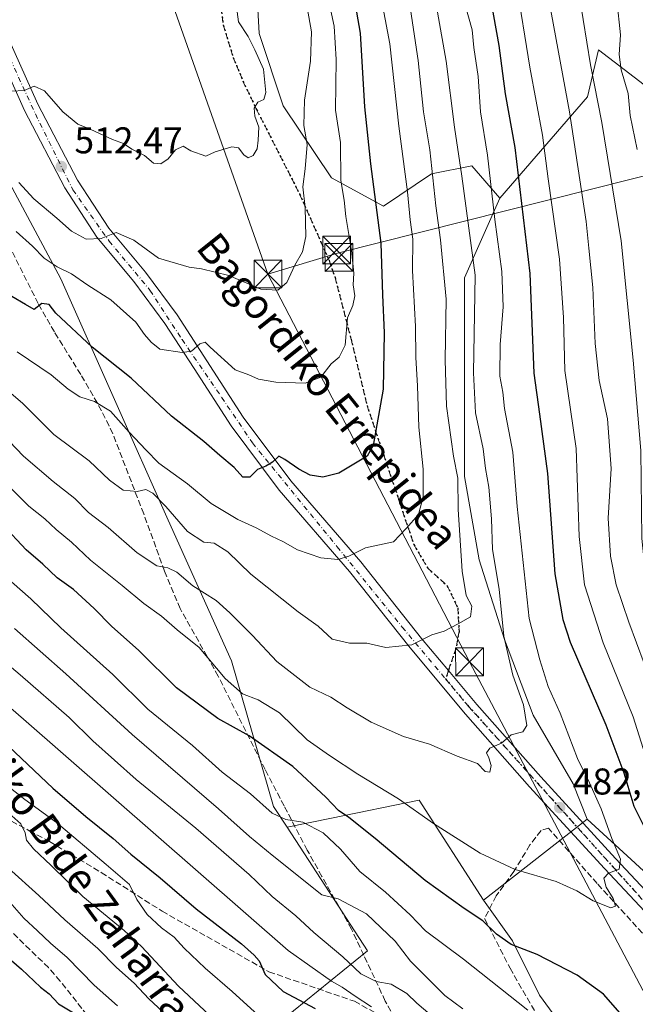
# Model space of a CAD drawing. Units: metres. Extents: x 616851 to 620300, y 4778016 to 4780389.
# Drawn here: x 619578 to 619744, y 4779557 to 4779822 of the extents above; entities that cross this region are included whole.
import ezdxf
from ezdxf.enums import TextEntityAlignment as Align

# ---------------------------------------------------------------- set-up
doc = ezdxf.new("R2010")
doc.units = ezdxf.units.M
doc.header["$MEASUREMENT"] = 0
for name, pattern in [('DGN Style 3', [2.307223458686699, 1.648016756204785, -0.6592067024819142]), ('DGN Style 4', [2.6384748266838614, 1.318413404963828, -0.6592067024819142, 0.001648016756204785, -0.6592067024819142]), ('DGN Style 5', [1.1536117293433497, 0.4944050268614355, -0.6592067024819142])]:
    doc.linetypes.add(name, pattern=pattern)
for name, color, linetype, lineweight in [('Arbolado forestal CxS', 92, 'Continuous', 0), ('Carretera de calzada única Cxs', 7, 'Continuous', 13), ('Carretera de calzada única eje', 7, 'DGN Style 4', 0), ('Comarca CxS', 21, 'Continuous', 0), ('Comunidad Autónoma CxS', 142, 'Continuous', 0), ('Corriente natural lineal oculto', 9, 'DGN Style 4', 13), ('Curva de nivel maestra', 30, 'Continuous', 30), ('Curva de nivel normal', 30, 'Continuous', 0), ('Municipio CxS', 4, 'Continuous', 0), ('Muro lineal', 1, 'DGN Style 3', 13), ('Pastizal CxS', 92, 'Continuous', 0), ('Provincia CxS', 1, 'Continuous', 0), ('Punto de cota en terreno', 7, 'Continuous', 0), ('Ruta', 7, 'DGN Style 5', 30), ('Rótulo de punto de cota en terreno', 7, 'Continuous', 0), ('Senda', 7, 'DGN Style 3', 0), ('Senda no paivmentada conexión', 7, 'DGN Style 3', 0), ('Tendido', 6, 'Continuous', 0), ('Texto cartográfico', 7, 'Continuous', 0), ('Torre de tendido puntual', 7, 'Continuous', 0)]:
    doc.layers.add(name, color=color, linetype=linetype, lineweight=lineweight)
doc.styles.add('Style-Arial', font='txt')

# ---------------------------------------------------------------- blocks, each defined once
blk = doc.blocks.new('*U14')
at = {"layer": 'Pastizal CxS', "color": 92, "linetype": 'Continuous', "lineweight": 0}
blk.add_polyline3d([(619640.9493000006, 4779845.8531, 514.703800000003), (619642.5286999998, 4779818.189900001, 513.1306000000042), (619649.0022, 4779798.7731, 513.2238999999972), (619661.9461000003, 4779779.3573, 506.1445999999996), (619675.9682999998, 4779771.8057, 500.0632000000041), (619688.9130999995, 4779780.435699999, 491.0378999999957), (619699.6995000001, 4779782.592700001, 483.9599000000017), (619707.2506999997, 4779773.9637, 479.7016000000004), (619697.7993000001, 4779752.5283, 488.2859999999928), (619697.7991000004, 4779725.286900001, 487.4758000000002), (619697.7991000004, 4779699.018100001, 489.2165999999997), (619701.6904999996, 4779676.6415, 487.968200000003), (619708.5006999997, 4779655.237500001, 486.0500999999931), (619716.2839000003, 4779634.8069, 484.0736999999936), (619726.9861000003, 4779616.320900001, 481.7774999999965), (619730.7880999995, 4779606.860099999, 481.4282999999996), (619702.8981, 4779585.1055, 476.8168000000006), (619685.5483999997, 4779611.930400001, 481.3196999999927), (619662.0159999998, 4779607.1413, 472.9312000000064), (619650.0159999998, 4779604.699200001, 469.4600000000065), (619650.0088999998, 4779604.696799999, 469.4578000000038), (619646.4001000002, 4779610.2259, 470.6276999999973), (619635.0503000002, 4779649.4253, 481.3607000000048), (619618.0012999997, 4779687.2795, 489.2948000000034), (619589.1361999996, 4779752.267899999, 503.9704999999958), (619552.6047, 4779820.329100001, 514.0078000000067)], dxfattribs=at)
blk = doc.blocks.new('5PATER')
at = {"layer": 'Punto de cota en terreno', "linetype": 'Continuous', "lineweight": 0}
h = blk.add_hatch(color=51, dxfattribs=at)
edge = h.paths.add_edge_path()
edge.add_ellipse((0, 0), major_axis=(-0.1095731443231308, -0.1110710700762829), ratio=0.9994222409660322, start_angle=0, end_angle=360)
blk = doc.blocks.new('5TTEND')
at = {"layer": 'Corriente natural lineal oculto', "color": 7, "linetype": 'Continuous', "lineweight": 0}
for p, q in [((-0.375, 0.3754), (0.375, -0.3746)), ((0.3720000000000001, 0.3784000000000001), (-0.3720000000000001, -0.3776))]:
    blk.add_line(p, q, dxfattribs=at)
at = {"layer": 'Corriente natural lineal oculto', "color": 7, "linetype": 'Continuous', "lineweight": 0, "flags": 128}
blk.add_lwpolyline([(-0.375, -0.3746), (0.375, -0.3746), (0.375, 0.3754), (-0.375, 0.3754), (-0.3720000000000001, -0.3776)], dxfattribs=at)

msp = doc.modelspace()

# ---------------------------------------------------------------- linework, layer by layer
at = {"layer": 'Arbolado forestal CxS', "color": 92, "linetype": 'Continuous', "lineweight": 0}
for points in [[(619562.3685, 4780263.110099999, 520.5662000000011), (619538.7298999997, 4780172.949100001, 531.5313000000025), (619547.0022999998, 4780117.799100001, 531.6343999999954), (619586.9858999997, 4780054.376499999, 523.6073999999935), (619612.7385, 4780061.640699999, 510.7369999999937), (619624.2127, 4780028.180299999, 511.4505000000063), (619633.8636999996, 4779996.4691, 510.8945999999996), (619640.7575000003, 4779958.553300001, 509.8923000000068), (619622.8334999997, 4779935.1151, 518.7345999999961), (619618.6974, 4779913.0547, 520.4343999999984), (619631.1058999998, 4779888.2371, 516.584600000002), (619640.5059000002, 4779848.7689, 514.5535999999993), (619640.9493000006, 4779845.8531, 514.703800000003), (619642.5286999998, 4779818.189900001, 513.1306000000042), (619649.0022, 4779798.7731, 513.2238999999972), (619661.9461000003, 4779779.3573, 506.1445999999996), (619675.9682999998, 4779771.8057, 500.0632000000041), (619688.9130999995, 4779780.435699999, 491.0378999999957), (619699.6995000001, 4779782.592700001, 483.9599000000017), (619707.2506999997, 4779773.9637, 479.7016000000004)], [(619482.0551000005, 4779958.388900001, 532.2645000000048), (619487.4299, 4779937.516899999, 529.5118999999977), (619521.2067, 4779884.650699999, 523.5620000000055), (619552.6047, 4779820.329100001, 514.0078000000067), (619589.1361999996, 4779752.267899999, 503.9704999999958), (619618.0012999997, 4779687.2795, 489.2948000000034), (619635.0503000002, 4779649.4253, 481.3607000000048), (619646.4001000002, 4779610.2259, 470.6276999999973), (619650.0088999998, 4779604.696799999, 469.4578000000038)], [(619750.3367, 4779801.1733, 450.2725000000065), (619733.7972999997, 4779813.8211, 459.3193000000028), (619730.8783, 4779801.1733, 462.4305000000023), (619707.2506999997, 4779773.9637, 479.7016000000004), (619699.6995000001, 4779782.592700001, 483.9599000000017), (619688.9130999995, 4779780.435699999, 491.0378999999957), (619675.9682999998, 4779771.8057, 500.0632000000041), (619661.9461000003, 4779779.3573, 506.1445999999996), (619649.0022, 4779798.7731, 513.2238999999972), (619642.5286999998, 4779818.189900001, 513.1306000000042), (619640.9493000006, 4779845.8531, 514.703800000003)], [(619552.6047, 4779820.329100001, 514.0078000000067), (619589.1361999996, 4779752.267899999, 503.9704999999958), (619618.0012999997, 4779687.2795, 489.2948000000034), (619635.0503000002, 4779649.4253, 481.3607000000048), (619646.4001000002, 4779610.2259, 470.6276999999973), (619650.0088999998, 4779604.696799999, 469.4578000000038), (619671.6913000002, 4779571.476100001, 462.0709999999963), (619625.2407000001, 4779533.7939, 429.1003000000055)], [(619756.6821, 4779583.1129, 477.1535000000004), (619730.7880999995, 4779606.860099999, 481.4282999999996), (619726.9861000003, 4779616.320900001, 481.7774999999965), (619716.2839000003, 4779634.8069, 484.0736999999936), (619708.5006999997, 4779655.237500001, 486.0500999999931), (619701.6904999996, 4779676.6415, 487.968200000003), (619697.7991000004, 4779699.018100001, 489.2165999999997), (619697.7991000004, 4779725.286900001, 487.4758000000002), (619697.7993000001, 4779752.5283, 488.2859999999928), (619707.2506999997, 4779773.9637, 479.7016000000004), (619730.8783, 4779801.1733, 462.4305000000023), (619733.7972999997, 4779813.8211, 459.3193000000028), (619750.3367, 4779801.1733, 450.2725000000065)], [(619849.6227000002, 4779621.256300001, 422.9318000000058), (619847.7374999998, 4779619.9987, 423.2724000000017), (619842.8941000003, 4779616.767700001, 425.1002000000008), (619827.5251000002, 4779604.9835, 434.2639999999956), (619822.6699000001, 4779619.7119, 431.6111999999994), (619807.5676999995, 4779643.4431, 431.9961000000039), (619797.8605000004, 4779654.229900001, 435.3905999999988), (619799.9546999997, 4779667.8849, 434.0614999999962), (619805.7922999999, 4779691.2347, 430.929099999994), (619808.7111000001, 4779720.421700001, 433.6150999999954), (619807.7385, 4779741.8259, 438.9916999999987), (619795.0904999999, 4779763.229900001, 441.2945000000037), (619779.5241, 4779777.8235, 442.9771999999939), (619764.9304999998, 4779790.4715, 442.0176000000066), (619750.3367, 4779801.1733, 450.2725000000065), (619733.7972999997, 4779813.8211, 459.3193000000028), (619730.8783, 4779801.1733, 462.4305000000023), (619707.2506999997, 4779773.9637, 479.7016000000004)], [(619707.2506999997, 4779773.9637, 479.7016000000004), (619697.7993000001, 4779752.5283, 488.2859999999928), (619697.7991000004, 4779725.286900001, 487.4758000000002), (619697.7991000004, 4779699.018100001, 489.2165999999997), (619701.6904999996, 4779676.6415, 487.968200000003), (619708.5006999997, 4779655.237500001, 486.0500999999931), (619716.2839000003, 4779634.8069, 484.0736999999936), (619726.9861000003, 4779616.320900001, 481.7774999999965), (619730.7880999995, 4779606.860099999, 481.4282999999996)], [(619625.2407000001, 4779533.7939, 429.1003000000055), (619671.6913000002, 4779571.476100001, 462.0709999999963), (619650.0088999998, 4779604.696799999, 469.4578000000038), (619650.0159999998, 4779604.699200001, 469.4600000000065), (619662.0159999998, 4779607.1413, 472.9312000000064), (619685.5483999997, 4779611.930400001, 481.3196999999927), (619702.8981, 4779585.1055, 476.8168000000006), (619710.6830000002, 4779574.136, 474.9355000000069), (619717.9825999998, 4779559.536499999, 472.474000000002), (619729.6623999998, 4779543.477, 470.5445000000037)], [(619702.8981, 4779585.1055, 476.8168000000006), (619685.5483999997, 4779611.930400001, 481.3196999999927), (619662.0159999998, 4779607.1413, 472.9312000000064), (619650.0159999998, 4779604.699200001, 469.4600000000065), (619650.0088999998, 4779604.696799999, 469.4578000000038)], [(619730.7880999995, 4779606.860099999, 481.4282999999996), (619756.6821, 4779583.1129, 477.1535000000004), (619767.4873000003, 4779568.7895, 476.6248000000051), (619796.1922000004, 4779538.887, 476.6006999999955)], [(619650.0088999998, 4779604.696799999, 469.4578000000038), (619671.6913000002, 4779571.476100001, 462.0709999999963), (619625.2407000001, 4779533.7939, 429.1003000000055), (619615.4084999999, 4779510.1841, 415.2038999999932), (619621.6952999998, 4779469.650900001, 401.2887000000046), (619644.4905000003, 4779453.794299999, 406.797000000006), (619671.5828999998, 4779436.861300001, 411.9426999999997), (619678.3557000002, 4779419.9287, 407.5850000000065), (619696.4175000006, 4779400.738299999, 404.5037000000011), (619716.7367000004, 4779360.0999, 405.2342000000062), (619706.1684999998, 4779349.028700001, 401.9997000000003), (619696.3584000003, 4779310.0681, 397.9820999999938), (619691.0917999997, 4779278.285599999, 394.4331999999995)], [(619650.0088999998, 4779604.696799999, 469.4578000000038), (619671.6913000002, 4779571.476100001, 462.0709999999963), (619625.2407000001, 4779533.7939, 429.1003000000055), (619615.4084999999, 4779510.1841, 415.2038999999932), (619621.6952999998, 4779469.650900001, 401.2887000000046), (619644.4905000003, 4779453.794299999, 406.797000000006), (619671.5828999998, 4779436.861300001, 411.9426999999997), (619678.3557000002, 4779419.9287, 407.5850000000065), (619696.4175000006, 4779400.738299999, 404.5037000000011), (619716.7367000004, 4779360.0999, 405.2342000000062), (619706.1684999998, 4779349.028700001, 401.9997000000003), (619696.3584000003, 4779310.0681, 397.9820999999938), (619691.0917999997, 4779278.285599999, 394.4331999999995)], [(619702.8981, 4779585.1055, 476.8168000000006), (619710.6830000002, 4779574.136, 474.9355000000069), (619717.9825999998, 4779559.536499999, 472.474000000002), (619729.6623999998, 4779543.477, 470.5445000000037), (619740.6118999999, 4779525.227700001, 470.0534000000043), (619750.1014, 4779507.7082, 468.5647000000026), (619764.4391999999, 4779497.096799999, 471.1637999999948), (619771.5510999998, 4779494.378799999, 472.5608999999968), (619776.5018999996, 4779473.244000001, 467.4643000000069), (619794.4532000005, 4779459.5001, 468.9691000000021), (619804.6205000002, 4779459.500399999, 472.8317999999999), (619811.6201999999, 4779445.3073, 471.3173999999999), (619822.5219999999, 4779414.1975, 470.5176999999967), (619845.8664999995, 4779406.004000001, 478.4060999999929), (619852.3857000005, 4779392.0812, 478.9018000000069), (619854.5436000006, 4779385.2994, 478.7216999999946), (619861.8592999997, 4779385.131100001, 481.0270000000019)]]:
    msp.add_polyline3d(points, dxfattribs=at)
at = {"layer": 'Carretera de calzada única Cxs', "color": 7, "linetype": 'Continuous', "lineweight": 13}
for points in [[(619772.7500999998, 4779552.840100001, 477.4732999999979), (619758.4801000003, 4779568.9801, 477.8405999999959), (619735.4101, 4779593.550100001, 480.2770000000019), (619715.2801000001, 4779615.5801, 483.6230000000069), (619698.0301000001, 4779635.0801, 486.9421000000002), (619683.1201, 4779652.920100001, 492.4081000000006), (619666.7801000001, 4779673.5001, 494.4038), (619647.8901000004, 4779695.360099999, 500.1858000000066), (619634.9401000004, 4779712.720100001, 503.8325000000041), (619625.0301000001, 4779728.0701, 507.0714000000008), (619617.1401000004, 4779740.2301, 506.3390999999974), (619608.8201000001, 4779751.520099999, 509.8076000000001), (619598.8701, 4779763.4301, 511.3413), (619590.2100999998, 4779776.720100001, 514.9309000000068), (619579.3300999999, 4779797.470100001, 515.7283000000025), (619569.8000999996, 4779818.850099999, 518.5065000000031)], [(619772.7500999998, 4779552.840100001, 477.4732999999979), (619758.4801000003, 4779568.9801, 477.8405999999959), (619735.4101, 4779593.550100001, 480.2770000000019), (619715.2801000001, 4779615.5801, 483.6230000000069), (619698.0301000001, 4779635.0801, 486.9421000000002), (619683.1201, 4779652.920100001, 492.4081000000006), (619666.7801000001, 4779673.5001, 494.4038), (619647.8901000004, 4779695.360099999, 500.1858000000066), (619634.9401000004, 4779712.720100001, 503.8325000000041), (619625.0301000001, 4779728.0701, 507.0714000000008), (619617.1401000004, 4779740.2301, 506.3390999999974), (619608.8201000001, 4779751.520099999, 509.8076000000001), (619598.8701, 4779763.4301, 511.3413), (619590.2100999998, 4779776.720100001, 514.9309000000068), (619579.3300999999, 4779797.470100001, 515.7283000000025), (619569.8000999996, 4779818.850099999, 518.5065000000031)], [(619573.4401000004, 4779820.5001, 518.0767000000051), (619582.9401000004, 4779799.210100001, 514.7155000000057), (619593.6700999998, 4779778.7501, 512.9297999999981), (619602.0800999999, 4779765.8201, 510.6848000000027), (619611.9600999998, 4779754.0001, 508.5984999999928), (619620.4401000004, 4779742.5001, 506.5840999999928), (619638.2301000003, 4779715.0001, 502.4909000000043), (619651.0100999996, 4779697.860099999, 499.6444999999949), (619669.8701, 4779676.050100001, 494.6539000000049), (619686.2301000003, 4779655.440099999, 490.7186999999976), (619693.4401000004, 4779646.8201, 488.5962), (619701.0701000001, 4779637.6801, 486.632700000002), (619718.2600999996, 4779618.2601, 484.0543000000035), (619738.3501000004, 4779596.2601, 481.4992000000057), (619761.4200999998, 4779571.6801, 477.616399999999), (619775.8300999999, 4779555.4001, 479.9814000000042)], [(619573.4401000004, 4779820.5001, 518.0767000000051), (619582.9401000004, 4779799.210100001, 514.7155000000057), (619593.6700999998, 4779778.7501, 512.9297999999981), (619602.0800999999, 4779765.8201, 510.6848000000027), (619611.9600999998, 4779754.0001, 508.5984999999928), (619620.4401000004, 4779742.5001, 506.5840999999928), (619638.2301000003, 4779715.0001, 502.4909000000043), (619651.0100999996, 4779697.860099999, 499.6444999999949), (619669.8701, 4779676.050100001, 494.6539000000049), (619686.2301000003, 4779655.440099999, 490.7186999999976), (619693.4401000004, 4779646.8201, 488.5962), (619701.0701000001, 4779637.6801, 486.632700000002), (619718.2600999996, 4779618.2601, 484.0543000000035), (619738.3501000004, 4779596.2601, 481.4992000000057), (619761.4200999998, 4779571.6801, 477.616399999999), (619775.8300999999, 4779555.4001, 479.9814000000042), (619785.2301000003, 4779543.220100001, 477.6815000000061), (619794.7301000003, 4779529.350099999, 479.2749999999942), (619802.1001000004, 4779517.6801, 482.0280000000057), (619810.6700999998, 4779506.7601, 483.0871000000043), (619819.5701000001, 4779497.440099999, 482.3130999999995), (619825.4200999998, 4779491.130100001, 483.2399000000005), (619830.6546, 4779484.0275, 483.1576999999961)]]:
    msp.add_polyline3d(points, dxfattribs=at)
at = {"layer": 'Carretera de calzada única eje', "color": 7, "linetype": 'DGN Style 4', "lineweight": 0}
for points in [[(619539.8355, 4779913.6447, 532.032600000006), (619544.4200999998, 4779883.5601, 529.983699999997), (619550.9401000004, 4779865.290100001, 526.6560000000027), (619557.6901000004, 4779850.270099999, 523.5155999999988), (619568.6700999998, 4779826.350099999, 519.9729999999981), (619582.3000999996, 4779796.5801, 514.5347000000038), (619592.3901000004, 4779776.1601, 512.923299999995), (619602.1401000004, 4779762.4001, 510.0760000000009), (619613.1401000004, 4779749.140100001, 508.3763000000035), (619621.7801000001, 4779735.880100001, 505.7421999999933), (619632.4101, 4779720.350099999, 503.6284000000014), (619640.7301000003, 4779708.0601, 501.3644000000059), (619663.5000999998, 4779680.1601, 496.625199999995), (619681.0100999996, 4779658.5101, 491.8320999999996), (619692.6857000003, 4779644.568299999, 488.5605999999971)], [(619692.6857000003, 4779644.568299999, 488.5605999999971), (619698.9401000004, 4779637.100099999, 486.8638000000064), (619747.4600999998, 4779583.1801, 479.5350999999937), (619765.1001000004, 4779564.1601, 479.5598999999929), (619780.2531000003, 4779545.989499999, 477.4760999999999)]]:
    msp.add_polyline3d(points, dxfattribs=at)
at = {"layer": 'Comarca CxS', "color": 21, "linetype": 'Continuous', "lineweight": 0}
msp.add_3dface([(620278.930000924, 4778075.349982186), (616890.6400008987, 4778016.389982189), (616850.8700008983, 4780329.979982166), (620238.0400009258, 4780388.929982164)], dxfattribs=at)
at = {"layer": 'Comunidad Autónoma CxS', "color": 142, "linetype": 'Continuous', "lineweight": 0}
msp.add_3dface([(620278.930000924, 4778075.349982186), (616890.6400008987, 4778016.389982189), (616850.8700008983, 4780329.979982166), (620238.0400009258, 4780388.929982164)], dxfattribs=at)
at = {"layer": 'Curva de nivel maestra', "color": 30, "linetype": 'Continuous', "lineweight": 30, "flags": 128}
for points, elevation in [([(619666.4400000004, 4779836.920100001), (619669.6600000003, 4779818.3301), (619670.8899999997, 4779798.520099999), (619672.4900000002, 4779783.170100001), (619675.2199999997, 4779761.850099999), (619675.6799999997, 4779747.9001), (619676.1799999997, 4779737.7301), (619675.8499999996, 4779722.5701), (619673.2199999997, 4779707.360099999), (619671.5899999999, 4779704.4801), (619663.9299999997, 4779699.950099999), (619659.6399999997, 4779698.870100001), (619656.25, 4779699.4101), (619653.1600000003, 4779700.9901), (619649.4400000004, 4779703.600099999), (619647.79, 4779704.550100001), (619646.0999999996, 4779702.880100001), (619644.3499999996, 4779701.790100001), (619642.1100000005, 4779700.970100001), (619640.04, 4779698.870100001), (619638.0800000001, 4779698.9101), (619635.7999999998, 4779701.4901), (619631.9199999999, 4779704.7301), (619627.6500000004, 4779708.460100001), (619618.9600000001, 4779715.270099999), (619608.0300000003, 4779725.520099999), (619597.54, 4779733.840100001), (619587.7999999998, 4779743.030099999), (619585.9800000006, 4779745.3201), (619584.0199999996, 4779745.5801), (619581.9699999997, 4779743.9901), (619579.6799999997, 4779745.360099999), (619575.9199999999, 4779747.440099999)], 500), ([(619703.9800000006, 4779832.040100001), (619707.0199999996, 4779815.0001), (619708.7199999997, 4779802.040100001), (619711.3200000003, 4779787.550100001), (619715.3399999999, 4779753.700099999), (619716.3799999999, 4779726.880100001), (619717.9800000006, 4779715.780099999), (619720.1200000001, 4779699.8301), (619722.1100000005, 4779672.840100001), (619724.1799999997, 4779660.530099999), (619726.2199999997, 4779654.520099999), (619735.79, 4779632.200099999), (619740.6399999997, 4779619.360099999), (619743.3099999996, 4779610.350099999), (619747.3899999997, 4779602.2401), (619752.7800000003, 4779594.5001), (619757.7800000003, 4779586.780099999), (619765.1799999997, 4779578.4001), (619769.1500000004, 4779573.3301), (619772.3499999996, 4779569.5101), (619775.2699999996, 4779565.350099999), (619778.5099999999, 4779561.270099999), (619782.4600000001, 4779556.0701)], 475), ([(619741.5300000003, 4779552.520099999), (619735.1900000004, 4779559.8201), (619728.0800000001, 4779564.9301), (619717.3099999996, 4779570.4901), (619710.2800000003, 4779573.120100001), (619706.4000000004, 4779575.9001), (619702.7100000001, 4779579.550100001), (619697.6299999999, 4779582.800100001), (619687.2100000001, 4779590.380100001), (619673.7400000002, 4779601.700099999), (619666.6600000003, 4779607.340100001), (619663.8899999997, 4779609.170100001), (619660.4100000003, 4779612.7401), (619651.5300000003, 4779621.0101), (619639.8499999996, 4779629.2601), (619631.3700000001, 4779633.970100001), (619620.3099999996, 4779642.170100001), (619610.1299999999, 4779652.2601), (619602.75, 4779658.8101), (619598.1500000004, 4779663.540100001), (619592.5700000003, 4779668.6601), (619588.1399999997, 4779671.8201), (619584.3499999996, 4779675.450099999), (619579.7800000003, 4779679.3201), (619573.4100000003, 4779686.170100001)], 475), ([(619569.9500000002, 4779631.2301), (619586.9900000002, 4779615.200099999), (619595.8799999999, 4779607.5801), (619603.2199999997, 4779601.6801), (619607.9699999997, 4779597.470100001), (619615.8899999997, 4779591.0801), (619625.5599999996, 4779582.7301), (619637.79, 4779573.280099999), (619641.1600000003, 4779570.2401), (619642.5099999999, 4779568.700099999), (619644.1600000003, 4779565.110099999), (619648.9500000002, 4779560.5001), (619657.54, 4779555.9101)], 450), ([(619567.79, 4779575.7501), (619578.5300000003, 4779566.4801), (619583.7000000002, 4779561.6501), (619586, 4779559.840100001), (619588.5, 4779557.170100001), (619592.54, 4779554.720100001)], 425)]:
    msp.add_lwpolyline(points, dxfattribs=dict(at, elevation=elevation))
at = {"layer": 'Curva de nivel normal', "color": 30, "linetype": 'Continuous', "lineweight": 0, "flags": 128}
for points, elevation in [([(619577.3700000001, 4779732.57), (619586.5599999996, 4779726.42), (619591.1200000001, 4779722.539999999), (619594.2599999999, 4779720.480000001), (619598.2000000002, 4779719.189999999), (619602.4800000006, 4779716.619999999), (619607.5199999996, 4779711), (619612.0300000003, 4779706.180000001), (619615.5, 4779702.65), (619623.2599999999, 4779697.08), (619629.6399999997, 4779691.789999999), (619636.7400000002, 4779687.52), (619641.7400000002, 4779685.24), (619645.8200000003, 4779683.01), (619648.8399999999, 4779681.59), (619652.79, 4779679.289999999), (619659.0899999999, 4779677.15), (619663.6900000004, 4779676.720000001), (619666.6299999999, 4779677.59), (619671.0999999996, 4779679.82), (619678.6299999999, 4779681.51), (619682.0800000001, 4779685.050000001), (619685.4100000003, 4779688.800000001), (619686.6500000004, 4779693.58), (619686.6299999999, 4779701), (619685.4699999997, 4779712.289999999), (619685.0800000001, 4779723.480000001), (619684.6900000004, 4779731.039999999), (619684.5599999996, 4779739.41), (619683.7999999998, 4779754.439999999), (619683.9000000004, 4779762.9), (619683.1600000003, 4779768.109999999), (619682.4199999999, 4779775.619999999), (619680.0599999996, 4779793.34), (619677.7000000002, 4779815.460000001), (619673.2800000003, 4779838.789999999)], 495), ([(619803.5199999996, 4779546.380000001), (619791.0599999996, 4779557.930000001), (619775.9500000002, 4779574.380000001), (619767.2800000003, 4779585.91), (619759.6100000005, 4779597.74), (619753.1699999999, 4779607.189999999), (619748.5599999996, 4779617.390000001), (619743.1600000003, 4779634.42), (619735.0599999996, 4779654.300000001), (619730.0700000003, 4779669.92), (619728.6200000001, 4779682.880000001), (619727.7999999998, 4779706.619999999), (619724.75, 4779727.58), (619724.3700000001, 4779741.859999999), (619723.3399999999, 4779757.5), (619720.2999999998, 4779779.119999999), (619718.75, 4779790.9), (619715.3300000001, 4779809.140000001), (619711.6900000004, 4779832.029999999)], 470), ([(619660.3600000005, 4779831.17), (619662.6799999997, 4779820.17), (619663.2000000002, 4779811.24), (619663.0199999996, 4779797.59), (619664.4199999999, 4779788.880000001), (619664.5199999996, 4779778.67), (619665.3600000005, 4779773.4), (619665.8200000003, 4779769.029999999), (619667.4000000004, 4779759.859999999), (619667.9600000001, 4779753.720000001), (619667.8200000003, 4779750.619999999), (619668.2199999997, 4779747.65), (619667.75, 4779745.01), (619666.3200000003, 4779741.76), (619665.6799999997, 4779734.359999999), (619664.0300000003, 4779731.15), (619661.8799999999, 4779729.4), (619659.0999999996, 4779725.76), (619654.8799999999, 4779724.119999999), (619647.0300000003, 4779724.4), (619642.3600000005, 4779725.26), (619639.7000000002, 4779726.380000001), (619636.0800000001, 4779727.76), (619629.3099999996, 4779733.84), (619627.9800000006, 4779735.220000001), (619626.5899999999, 4779734.77), (619624.3399999999, 4779732.800000001), (619621.7800000003, 4779732.369999999), (619615.7800000003, 4779733.34), (619613.4100000003, 4779735.180000001), (619611.6900000004, 4779737.279999999), (619609.3600000005, 4779740.600000001), (619602.5599999996, 4779746.59), (619596.4000000004, 4779750.560000001), (619592.04, 4779753.609999999), (619588.1200000001, 4779755.430000001), (619584.6500000004, 4779757.800000001), (619581.5499999998, 4779761.02), (619577.1500000004, 4779764.949999999)], 505), ([(619805.1399999997, 4779555.65), (619789, 4779570.310000001), (619778.2599999999, 4779582.74), (619768.0199999996, 4779598.77), (619760.6100000005, 4779610.060000001), (619754.9400000004, 4779621.609999999), (619750.2199999997, 4779637.600000001), (619741.9800000006, 4779659.880000001), (619738.54, 4779669.880000001), (619737.0800000001, 4779677.59), (619736.4199999999, 4779687.859999999), (619737.2699999996, 4779701.189999999), (619736.2100000001, 4779714.52), (619733.9600000001, 4779724.850000001), (619732.9000000004, 4779734.850000001), (619732.2599999999, 4779749.850000001), (619731.2400000002, 4779760.51), (619730.5199999996, 4779767.680000001), (619726.0300000003, 4779797.180000001), (619719.9500000002, 4779830.34)], 465), ([(619577.8799999999, 4779778.109999999), (619581.8899999997, 4779773.74), (619588.0999999996, 4779768.57), (619592.0199999996, 4779765.029999999), (619596, 4779762.880000001), (619600.04, 4779763.119999999), (619604.0599999996, 4779764.67), (619608.8099999996, 4779762.59), (619615.4000000004, 4779757.789999999), (619623.7100000001, 4779755.32), (619627.04, 4779754.91), (619634.3700000001, 4779753.100000001), (619643, 4779749.480000001), (619647.5800000001, 4779749.17), (619650, 4779751.199999999), (619652.0999999996, 4779755.9), (619654.1799999997, 4779759.52), (619655.0999999996, 4779763.59), (619654.9199999999, 4779771.430000001), (619654.2300000006, 4779777.02), (619654.9100000003, 4779781.810000001), (619655.4400000004, 4779788.390000001), (619654.5499999998, 4779793.480000001), (619654.7100000001, 4779800.279999999), (619656.3399999999, 4779810.76), (619656.5800000001, 4779818.720000001), (619655.0199999996, 4779827.83)], 510), ([(619728.7400000002, 4779828.15), (619731.7000000002, 4779809.83), (619734.75, 4779794.26), (619739.9400000004, 4779762.430000001), (619743.1399999997, 4779730.300000001), (619745.2100000001, 4779706.039999999), (619745.5, 4779682.34), (619746.1399999997, 4779676.300000001), (619749.5099999999, 4779664.01), (619758.3099999996, 4779639.140000001), (619761.5899999999, 4779627.100000001), (619763.9600000001, 4779620.140000001), (619769.1399999997, 4779610.980000001), (619777.0599999996, 4779598.57), (619784.2400000002, 4779586.060000001), (619792.2000000002, 4779576.720000001), (619801.4800000006, 4779568), (619813.3399999999, 4779558.859999999), (619838.2999999998, 4779541.83)], 460), ([(619744.2400000002, 4779787.050000001), (619742.3099999996, 4779796.130000001), (619741.8300000001, 4779802.08), (619739.8799999999, 4779808.439999999), (619739.3600000005, 4779812.619999999), (619739.7400000002, 4779817.890000001), (619738.7199999997, 4779827.210000001)], 455), ([(619697.8600000005, 4779826.180000001), (619699.79, 4779819.199999999), (619700.3200000003, 4779814.460000001), (619701.4800000006, 4779806.67), (619702.0999999996, 4779797.130000001), (619703.9600000001, 4779785.5), (619705.9100000003, 4779768.180000001), (619707.8200000003, 4779754.180000001), (619708.1500000004, 4779744.699999999), (619707.3300000001, 4779734.59), (619707.2599999999, 4779726.08), (619708.0599999996, 4779721.710000001), (619708.5499999998, 4779717.369999999), (619710.7400000002, 4779705.560000001), (619711.9800000006, 4779690.980000001), (619715.1500000004, 4779660.83), (619718.0199999996, 4779649.680000001), (619720.2599999999, 4779642.560000001), (619723.5499999998, 4779635.359999999), (619728.1500000004, 4779623.199999999), (619731.3899999997, 4779616.65), (619734.5599999996, 4779609.65), (619737.4000000004, 4779601.699999999), (619739.7699999996, 4779596.060000001), (619739.4000000004, 4779593.449999999), (619736.5199999996, 4779592.34), (619735.2999999998, 4779591), (619735.9199999999, 4779588.600000001), (619737.7699999996, 4779585.529999999), (619738.4000000004, 4779583.449999999), (619737.1100000005, 4779583.039999999), (619732.3499999996, 4779584.850000001), (619728.0199999996, 4779587.600000001), (619722.4000000004, 4779590.07), (619711.4199999999, 4779593.359999999), (619701.9699999997, 4779597.680000001), (619689.4100000003, 4779605.730000001), (619679.9800000006, 4779612.369999999), (619669.04, 4779618.930000001), (619661.4400000004, 4779623.960000001), (619655.4000000004, 4779628.24), (619647.9600000001, 4779635.460000001), (619642.2699999996, 4779638.980000001), (619638.04, 4779640.560000001), (619633.3700000001, 4779644.680000001), (619626.3700000001, 4779653.050000001), (619620.4500000002, 4779657.75), (619616.25, 4779661.480000001), (619611.5, 4779664.890000001), (619605.6299999999, 4779669.74), (619597.1299999999, 4779676.5), (619591.9800000006, 4779681.390000001), (619587.9100000003, 4779684.800000001), (619584.8200000003, 4779687.640000001), (619580.5199999996, 4779691.09), (619570.6299999999, 4779700.800000001)], 480), ([(619573.1600000003, 4779723.640000001), (619578.9000000004, 4779718.710000001), (619587.2300000006, 4779710.369999999), (619596.7800000003, 4779703.26), (619602.2199999997, 4779698.039999999), (619605.9600000001, 4779695.369999999), (619609.6699999999, 4779695), (619611.9800000006, 4779695.550000001), (619613.9400000004, 4779694.550000001), (619617.4000000004, 4779690.960000001), (619623.1900000004, 4779684.26), (619627.6299999999, 4779681.369999999), (619630.3700000001, 4779681.08), (619634.04, 4779678.75), (619640.2800000003, 4779672.74), (619653.0199999996, 4779662.680000001), (619658.4000000004, 4779658.800000001), (619662.1900000004, 4779655.310000001), (619666.79, 4779654.189999999), (619671.4699999997, 4779654.210000001), (619676.6100000005, 4779653.08), (619683.5999999996, 4779653.74), (619688.9800000006, 4779656.470000001), (619692.2699999996, 4779657.41), (619696.0300000003, 4779659.380000001), (619699.3600000005, 4779661.279999999), (619699.7000000002, 4779664.15), (619698.2400000002, 4779667), (619697.1500000004, 4779673.58), (619696.0800000001, 4779690.199999999), (619695.9400000004, 4779698.630000001), (619694.7699999996, 4779704.480000001), (619692.8799999999, 4779718), (619692.5599999996, 4779730.41), (619692.8600000005, 4779746.77), (619691.3399999999, 4779762.74), (619690.0300000003, 4779771.84), (619688.4699999997, 4779786.92), (619686.6900000004, 4779797.180000001), (619685.2999999998, 4779810.92), (619682.9800000006, 4779826.5)], 490), ([(619575.9199999999, 4779802.74), (619579.2599999999, 4779802.92), (619581.9500000002, 4779804.02), (619584.7100000001, 4779802.800000001), (619589.7100000001, 4779797.17), (619593.7100000001, 4779793.800000001), (619597.0300000003, 4779792.52), (619603.0099999999, 4779789.75), (619606.0099999999, 4779788.600000001), (619608.2800000003, 4779787.100000001), (619611.6799999997, 4779785.4), (619614.04, 4779783.33), (619616.04, 4779783.16), (619618.04, 4779784.52), (619620.04, 4779786.949999999), (619622.04, 4779787.949999999), (619624.1600000003, 4779786.67), (619628.1600000003, 4779785.26), (619630.7100000001, 4779786.390000001), (619635.1600000003, 4779787.77), (619636.9600000001, 4779787.49), (619638.4199999999, 4779785.539999999), (619639.5599999996, 4779784.800000001), (619640.8600000005, 4779785.41), (619642, 4779787.17), (619642.2400000002, 4779789.5), (619642.4600000001, 4779793), (619641.3399999999, 4779795.980000001), (619641.1799999997, 4779798.109999999), (619642.1900000004, 4779799.720000001), (619643.75, 4779800.5), (619644.2699999996, 4779802.390000001), (619643.7100000001, 4779808.67), (619641.3899999997, 4779813.83), (619639.5899999999, 4779817.4), (619636.9299999997, 4779821.4), (619636.4600000001, 4779825.380000001)], 515), ([(619690.4699999997, 4779824), (619692.8200000003, 4779810.779999999), (619695.0700000003, 4779792.99), (619697.04, 4779779.84), (619700.6299999999, 4779753.180000001), (619700.1600000003, 4779726.939999999), (619700.7100000001, 4779716.180000001), (619702.8200000003, 4779706.52), (619703.4299999997, 4779701.189999999), (619704.2699999996, 4779696.189999999), (619704.9900000002, 4779687.65), (619705.3099999996, 4779679.380000001), (619707.0899999999, 4779668.710000001), (619708.3499999996, 4779656.07), (619710.7300000006, 4779645.600000001), (619713.6600000003, 4779637.609999999), (619714.5599999996, 4779632.050000001), (619713.4800000006, 4779630.33), (619710.3600000005, 4779629.539999999), (619707.7000000002, 4779627.32), (619704.5999999996, 4779625.92), (619703.6900000004, 4779624.66), (619704.3499999996, 4779623.350000001), (619704.9000000004, 4779621.26), (619704.5800000001, 4779619.529999999), (619703.3700000001, 4779619.689999999), (619701.2599999999, 4779621.84), (619695.7599999999, 4779623.800000001), (619688.3799999999, 4779626.99), (619681.3600000005, 4779629.130000001), (619672.6500000004, 4779632.970000001), (619666.1900000004, 4779636.800000001), (619661.8300000001, 4779639.710000001), (619656.1200000001, 4779642.380000001), (619647.2599999999, 4779649.24), (619640.7100000001, 4779656.27), (619634.5899999999, 4779662.4), (619630.9699999997, 4779665.720000001), (619624.7100000001, 4779669.640000001), (619620.3700000001, 4779673.310000001), (619617.9199999999, 4779674.470000001), (619614.9500000002, 4779675), (619609.6900000004, 4779678.51), (619601.8799999999, 4779685.34), (619596.5499999998, 4779689.380000001), (619592.9000000004, 4779693.15), (619587.0999999996, 4779697.699999999), (619579.0700000003, 4779704.550000001), (619573.4000000004, 4779710.51)], 485), ([(619569.0599999996, 4779676.609999999), (619581.04, 4779666.119999999), (619589.1500000004, 4779658.369999999), (619603.1200000001, 4779645.779999999), (619612.5599999996, 4779636.49), (619624.5700000003, 4779626.66), (619632.5800000001, 4779619.52), (619640.1399999997, 4779613.630000001), (619645.9699999997, 4779608.480000001), (619649.6799999997, 4779606.74), (619654.2599999999, 4779606.039999999), (619659.75, 4779603.220000001), (619664.4299999997, 4779598.76), (619669.6200000001, 4779592.74), (619676.5, 4779587.199999999), (619683.1200000001, 4779581.08), (619687.3099999996, 4779576.82), (619697.4800000006, 4779569.220000001), (619714.8099999996, 4779555.460000001)], 470), ([(619548.7999999998, 4779660.039999999), (619579.0599999996, 4779633.730000001), (619650.3200000003, 4779571.49), (619661.9900000002, 4779563.25), (619664.8799999999, 4779561.640000001), (619668.3600000005, 4779559.220000001), (619672.7400000002, 4779556.41)], 455), ([(619688.5499999998, 4779554.310000001), (619684.9199999999, 4779557.350000001), (619682.25, 4779559.99), (619678.0599999996, 4779562.480000001), (619673.9600000001, 4779563.140000001), (619669.8600000005, 4779565.279999999), (619665.0199999996, 4779569.850000001), (619657.2400000002, 4779576.4), (619652.3700000001, 4779580.869999999), (619646.0199999996, 4779586.02), (619639.8200000003, 4779591.949999999), (619625.5, 4779604.480000001), (619609.4100000003, 4779617.57), (619597.75, 4779627.91), (619591.4000000004, 4779634.220000001), (619578.2400000002, 4779645.720000001), (619562.3700000001, 4779659.039999999)], 460), ([(619576.6500000004, 4779658.130000001), (619590.4800000006, 4779645.970000001), (619608.2999999998, 4779629.630000001), (619631.5700000003, 4779609.609999999), (619639.9000000004, 4779602.189999999), (619646.04, 4779597.180000001), (619659.3600000005, 4779586.529999999), (619663.8099999996, 4779585.390000001), (619671.3700000001, 4779581.430000001), (619679.0700000003, 4779574.01), (619683.1900000004, 4779568.689999999), (619689.3600000005, 4779562.57), (619692.4299999997, 4779559.439999999), (619697.29, 4779555.84)], 465), ([(619642.2800000003, 4779554.130000001), (619635.29, 4779560.529999999), (619627.9600000001, 4779566.779999999), (619622.3499999996, 4779572.180000001), (619619.6399999997, 4779575.130000001), (619616.2000000002, 4779577.65), (619612.4199999999, 4779581.230000001), (619609.5700000003, 4779585.24), (619607.6100000005, 4779589.24), (619601.3300000001, 4779594.619999999), (619587.9699999997, 4779605.980000001), (619579.5, 4779612.140000001), (619571.0999999996, 4779618.67)], 445), ([(619575.9199999999, 4779607.75), (619578.4000000004, 4779605.560000001), (619579.5800000001, 4779603.16), (619579.8700000001, 4779601.17), (619581.79, 4779598.869999999), (619586.5599999996, 4779594.41), (619595.0800000001, 4779586.08), (619606.2199999997, 4779576.9), (619610.8399999999, 4779572.59), (619620.7999999998, 4779561.960000001), (619634.8399999999, 4779548.850000001)], 440), ([(619622.6900000004, 4779549.390000001), (619612.8700000001, 4779558.539999999), (619608.8899999997, 4779562.720000001), (619604.1699999999, 4779566.939999999), (619599.1200000001, 4779572.029999999), (619590.2400000002, 4779579.76), (619583.2400000002, 4779586.300000001), (619575.04, 4779593.65)], 435), ([(619572.9199999999, 4779587.42), (619579.1600000003, 4779580.220000001), (619582.8399999999, 4779576.84), (619586.4100000003, 4779573.460000001), (619590.8300000001, 4779569.65), (619598.0999999996, 4779562.199999999), (619604.4299999997, 4779556.600000001)], 430)]:
    msp.add_lwpolyline(points, dxfattribs=dict(at, elevation=elevation))
at = {"layer": 'Municipio CxS', "color": 4, "linetype": 'Continuous', "lineweight": 0}
msp.add_3dface([(620278.930000924, 4778075.349982186), (616890.6400008987, 4778016.389982189), (616850.8700008983, 4780329.979982166), (620238.0400009258, 4780388.929982164)], dxfattribs=at)
at = {"layer": 'Muro lineal', "color": 1, "linetype": 'DGN Style 3', "lineweight": 13}
msp.add_polyline3d([(619763.2801000001, 4779556.040100001, 478.7390000000014), (619747.1901000004, 4779574.5101, 479.0464000000065), (619733.4801000003, 4779589.530099999, 480.1894999999931), (619720.3800999997, 4779604.450099999, 482.9174999999959), (619718.3701, 4779603.800100001, 483.8610000000045), (619715.3501000004, 4779599.9101, 486.4036999999954), (619711.0701000001, 4779592.7601, 484.2866999999969), (619706.2801000001, 4779586.2301, 480.696100000001), (619703.1901000004, 4779580.120100001, 485.2715999999928), (619710.0100999996, 4779566.770099999, 479.4562000000006), (619716.8000999996, 4779554.950099999, 471.602899999998)], dxfattribs=at)
at = {"layer": 'Pastizal CxS', "color": 92, "linetype": 'Continuous', "lineweight": 0, "extrusion": (-0.1019374186074681, -0.07951264850729141, 0.9916080381960414), "elevation": -442735.5688685607, "flags": 128}
msp.add_lwpolyline([(-3387546.320008818, 3399591.646721789), (-3387546.320008818, 3399555.976276692)], dxfattribs=at)
msp.add_lwpolyline([(-3387546.320008818, 3399591.646721789), (-3387546.320008818, 3399555.976276692)], dxfattribs=at)
at = {"layer": 'Pastizal CxS', "color": 92, "linetype": 'Continuous', "lineweight": 0}
for points in [[(619562.3685, 4780263.110099999, 520.5662000000011), (619538.7298999997, 4780172.949100001, 531.5313000000025), (619547.0022999998, 4780117.799100001, 531.6343999999954), (619586.9858999997, 4780054.376499999, 523.6073999999935), (619612.7385, 4780061.640699999, 510.7369999999937), (619624.2127, 4780028.180299999, 511.4505000000063), (619633.8636999996, 4779996.4691, 510.8945999999996), (619640.7575000003, 4779958.553300001, 509.8923000000068), (619622.8334999997, 4779935.1151, 518.7345999999961), (619618.6974, 4779913.0547, 520.4343999999984), (619631.1058999998, 4779888.2371, 516.584600000002), (619640.5059000002, 4779848.7689, 514.5535999999993), (619640.9493000006, 4779845.8531, 514.703800000003), (619642.5286999998, 4779818.189900001, 513.1306000000042), (619649.0022, 4779798.7731, 513.2238999999972), (619661.9461000003, 4779779.3573, 506.1445999999996), (619675.9682999998, 4779771.8057, 500.0632000000041), (619688.9130999995, 4779780.435699999, 491.0378999999957), (619699.6995000001, 4779782.592700001, 483.9599000000017), (619707.2506999997, 4779773.9637, 479.7016000000004)], [(619482.0551000005, 4779958.388900001, 532.2645000000048), (619487.4299, 4779937.516899999, 529.5118999999977), (619521.2067, 4779884.650699999, 523.5620000000055), (619552.6047, 4779820.329100001, 514.0078000000067), (619589.1361999996, 4779752.267899999, 503.9704999999958), (619618.0012999997, 4779687.2795, 489.2948000000034), (619635.0503000002, 4779649.4253, 481.3607000000048), (619646.4001000002, 4779610.2259, 470.6276999999973), (619650.0088999998, 4779604.696799999, 469.4578000000038)], [(619707.2506999997, 4779773.9637, 479.7016000000004), (619697.7993000001, 4779752.5283, 488.2859999999928), (619697.7991000004, 4779725.286900001, 487.4758000000002), (619697.7991000004, 4779699.018100001, 489.2165999999997), (619701.6904999996, 4779676.6415, 487.968200000003), (619708.5006999997, 4779655.237500001, 486.0500999999931), (619716.2839000003, 4779634.8069, 484.0736999999936), (619726.9861000003, 4779616.320900001, 481.7774999999965), (619730.7880999995, 4779606.860099999, 481.4282999999996)], [(619702.8981, 4779585.1055, 476.8168000000006), (619685.5483999997, 4779611.930400001, 481.3196999999927), (619662.0159999998, 4779607.1413, 472.9312000000064), (619650.0159999998, 4779604.699200001, 469.4600000000065), (619650.0088999998, 4779604.696799999, 469.4578000000038)], [(619729.6623999998, 4779543.477, 470.5445000000037), (619717.9825999998, 4779559.536499999, 472.474000000002), (619710.6830000002, 4779574.136, 474.9355000000069), (619702.8981, 4779585.1055, 476.8168000000006), (619730.7880999995, 4779606.860099999, 481.4282999999996), (619756.6821, 4779583.1129, 477.1535000000004), (619767.4873000003, 4779568.7895, 476.6248000000051), (619796.1922000004, 4779538.887, 476.6006999999955)], [(619730.7880999995, 4779606.860099999, 481.4282999999996), (619756.6821, 4779583.1129, 477.1535000000004), (619767.4873000003, 4779568.7895, 476.6248000000051), (619796.1922000004, 4779538.887, 476.6006999999955)], [(619702.8981, 4779585.1055, 476.8168000000006), (619710.6830000002, 4779574.136, 474.9355000000069), (619717.9825999998, 4779559.536499999, 472.474000000002), (619729.6623999998, 4779543.477, 470.5445000000037), (619740.6118999999, 4779525.227700001, 470.0534000000043), (619750.1014, 4779507.7082, 468.5647000000026), (619764.4391999999, 4779497.096799999, 471.1637999999948), (619771.5510999998, 4779494.378799999, 472.5608999999968), (619776.5018999996, 4779473.244000001, 467.4643000000069), (619794.4532000005, 4779459.5001, 468.9691000000021), (619804.6205000002, 4779459.500399999, 472.8317999999999), (619811.6201999999, 4779445.3073, 471.3173999999999), (619822.5219999999, 4779414.1975, 470.5176999999967), (619845.8664999995, 4779406.004000001, 478.4060999999929), (619852.3857000005, 4779392.0812, 478.9018000000069), (619854.5436000006, 4779385.2994, 478.7216999999946), (619861.8592999997, 4779385.131100001, 481.0270000000019)]]:
    msp.add_polyline3d(points, dxfattribs=at)
at = {"layer": 'Provincia CxS', "color": 1, "linetype": 'Continuous', "lineweight": 0}
msp.add_3dface([(620278.930000924, 4778075.349982186), (616890.6400008987, 4778016.389982189), (616850.8700008983, 4780329.979982166), (620238.0400009258, 4780388.929982164)], dxfattribs=at)
at = {"layer": 'Ruta', "color": 7, "linetype": 'DGN Style 5', "lineweight": 30}
msp.add_polyline3d([(619631.9600999998, 4779827.4101, 519.5323000000062), (619632.8501000004, 4779820.520099999, 519.4195000000036), (619635.5301000001, 4779811.800100001, 518.2402000000002), (619638.1601, 4779805.360099999, 517.2165999999997), (619641.8101000005, 4779797.770099999, 515.9464000000007), (619653.4101, 4779775.020099999, 513.2741999999998), (619661.3101000005, 4779757.210100001, 508.2992999999988), (619662.9501, 4779752.5701, 507.9287999999942), (619667.2301000003, 4779735.960100001, 506.1101000000053), (619671.5401, 4779718.130100001, 503.767200000002), (619684.1201, 4779680.7501, 494.7933000000049), (619687.8701, 4779674.390100001, 493.622000000003), (619693.1101000002, 4779669.670100001, 492.4556000000011), (619695.9600999998, 4779663.690099999, 491.2712000000029), (619696.2901, 4779657.350099999, 490.0097999999998), (619695.4801000003, 4779652.9101, 489.1490000000049), (619693.4400000004, 4779646.8201, 488.5962), (619692.6857000003, 4779644.568299999, 488.5605999999971), (619698.9401000004, 4779637.100099999, 486.8638000000064), (619747.4600999998, 4779583.1801, 479.5350999999937), (619765.1001000004, 4779564.1601, 479.5598999999929), (619780.2531000003, 4779545.989499999, 477.4760999999999)], dxfattribs=at)
msp.add_polyline3d([(619631.9600999998, 4779827.4101, 519.5323000000062), (619632.8501000004, 4779820.520099999, 519.4195000000036), (619635.5301000001, 4779811.800100001, 518.2402000000002), (619638.1601, 4779805.360099999, 517.2165999999997), (619641.8101000005, 4779797.770099999, 515.9464000000007), (619653.4101, 4779775.020099999, 513.2741999999998), (619661.3101000005, 4779757.210100001, 508.2992999999988), (619662.9501, 4779752.5701, 507.9287999999942), (619667.2301000003, 4779735.960100001, 506.1101000000053), (619671.5401, 4779718.130100001, 503.767200000002), (619684.1201, 4779680.7501, 494.7933000000049), (619687.8701, 4779674.390100001, 493.622000000003), (619693.1101000002, 4779669.670100001, 492.4556000000011), (619695.9600999998, 4779663.690099999, 491.2712000000029), (619696.2901, 4779657.350099999, 490.0097999999998), (619695.4801000003, 4779652.9101, 489.1490000000049), (619693.4400000004, 4779646.8201, 488.5962), (619692.6857000003, 4779644.568299999, 488.5605999999971), (619698.9401000004, 4779637.100099999, 486.8638000000064), (619747.4600999998, 4779583.1801, 479.5350999999937), (619765.1001000004, 4779564.1601, 479.5598999999929), (619780.2531000003, 4779545.989499999, 477.4760999999999)], dxfattribs=at)
at = {"layer": 'Senda', "color": 7, "linetype": 'DGN Style 3', "lineweight": 0}
for points in [[(619631.9600999998, 4779827.4101, 519.5323000000062), (619632.8501000004, 4779820.520099999, 519.4195000000036), (619635.5301000001, 4779811.800100001, 518.2402000000002), (619638.1601, 4779805.360099999, 517.2165999999997), (619641.8101000005, 4779797.770099999, 515.9464000000007), (619653.4101, 4779775.020099999, 513.2741999999998), (619661.3101000005, 4779757.210100001, 508.2992999999988), (619662.9501, 4779752.5701, 507.9287999999942), (619667.2301000003, 4779735.960100001, 506.1101000000053), (619671.5401, 4779718.130100001, 503.767200000002), (619684.1201, 4779680.7501, 494.7933000000049), (619687.8701, 4779674.390100001, 493.622000000003), (619693.1101000002, 4779669.670100001, 492.4556000000011), (619695.9600999998, 4779663.690099999, 491.2712000000029), (619696.2901, 4779657.350099999, 490.0097999999998), (619695.4801000003, 4779652.9101, 489.1490000000049), (619693.4400000004, 4779646.8201, 488.5962)], [(619573.8701, 4779607.4101, 444.8506000000052), (619580.6601, 4779603.7601, 452.5451999999932), (619586.0601000005, 4779600.850099999, 452.9919999999984), (619600.0100999996, 4779592.5001, 447.8251000000019), (619616.4209000003, 4779582.096100001, 453.7021999999997), (619645.1371999999, 4779565.802800001, 462.8638000000064), (619668.1560000004, 4779557.865300001, 455.8913999999932), (619680.2200999996, 4779551.130100001, 457.7960000000021), (619676.4501, 4779557.890100001, 460.0249999999942), (619670.6601, 4779570.2401, 469.5760000000009), (619667.3800999997, 4779577.2301, 474.3561000000045), (619659.4101, 4779591.460100001, 473.6466999999975), (619655.4501, 4779598.520099999, 472.3764999999985), (619649.2401000002, 4779610.4001, 477.8625000000029), (619644.1101000002, 4779620.220100001, 485.0651000000071), (619631.5000999998, 4779645.3201, 486.0142000000051), (619628.5100999996, 4779650.620100001, 489.7697999999946), (619621.2500999998, 4779663.5001, 492.7909000000073), (619617.0701000001, 4779673.5701, 489.4792000000016), (619611.4401000004, 4779688.9801, 505.4627999999939), (619603.1300999997, 4779710.550100001, 503.7436000000016), (619600.1201, 4779716.7401, 504.914499999999), (619594.5301000001, 4779726.470100001, 502.3122000000003), (619587.4001000002, 4779737.940099999, 509.0154999999941), (619583.0500999996, 4779745.550100001, 511.8246999999974), (619573.7001, 4779764.2501, 508.007500000007)], [(619601.9200999998, 4779546.890100001, 434.7612999999984), (619588.9901000002, 4779563.3101, 437.8843999999954), (619585.8400999998, 4779566.920100001, 438.3905999999988), (619570.7200999996, 4779581.5601, 438.0328000000009)]]:
    msp.add_polyline3d(points, dxfattribs=at)
at = {"layer": 'Senda no paivmentada conexión', "color": 7, "linetype": 'DGN Style 3', "lineweight": 0, "extrusion": (-0.004761011028156376, -0.01421297180893469, 0.9998876557925637), "elevation": -70394.81150361463, "flags": 128}
msp.add_lwpolyline([(619688.7416223759, 4779129.037514805), (619687.9871614174, 4779126.785487327)], dxfattribs=at)
at = {"layer": 'Tendido', "color": 6, "linetype": 'Continuous', "lineweight": 0, "extrusion": (-0.881343001753702, -0.4696153489706452, 0.05192241588132335), "elevation": -2790738.687941989, "flags": 128}
msp.add_lwpolyline([(-3926904.471400987, 145610.8404848679), (-3926786.882100869, 145587.351801491), (-3926625.191571712, 145575.5604964546)], dxfattribs=at)
at = {"layer": 'Tendido', "color": 6, "linetype": 'Continuous', "lineweight": 0}
for points in [[(619644.8899999997, 4779753.51, 512.5344000000041), (619610.1381999999, 4779851.962400001, 524.7416999999987), (619586.6434000004, 4779918.183900001, 532.0771999999997), (619565.3587999997, 4779971.173800001, 536.1454999999987), (619529.8499999996, 4780055.07, 543.1763999999966), (619480.79, 4780179.52, 549.0549000000028), (619442.5800000001, 4780269.369999999, 559.9183000000048)], [(620246.5409000004, 4779907.943399999, 553.4035000000003), (620234.3200000003, 4779903.300000001, 554.2832000000053), (620091.1399999997, 4779866.630000001, 540.743100000007), (620019.1925999997, 4779849.0767, 529.5408000000025), (619924.4787, 4779824.826900001, 503.7529000000068), (619663.6299999999, 4779759.130000001, 508.4836000000069), (619644.8899999997, 4779753.51, 512.5344000000041)]]:
    msp.add_polyline3d(points, dxfattribs=at)

# ---------------------------------------------------------------- block references
at = {"layer": 'Pastizal CxS', "color": 92, "linetype": 'Continuous', "lineweight": 0}
msp.add_blockref('*U14', (0, 0), dxfattribs=at)
at = {"layer": 'Punto de cota en terreno', "color": 7, "linetype": 'Continuous', "lineweight": 0, "xscale": 10, "yscale": 10, "zscale": 10}
for p in [(619589.2800000003, 4779782.449999999, 512.4700000000012), (619723.3600000005, 4779609.970000001, 482.1499999999942)]:
    msp.add_blockref('5PATER', p, dxfattribs=at)
at = {"layer": 'Torre de tendido puntual', "color": 7, "linetype": 'Continuous', "lineweight": 0, "xscale": 10, "yscale": 10, "zscale": 10}
for p in [(619663.3653999995, 4779759.989900001, 509.0608999999968), (619663.9606999997, 4779758.0055, 507.7657999999938), (619644.8899999997, 4779753.51, 512.5344000000041), (619699.1100000005, 4779649.16, 489.0773999999947)]:
    msp.add_blockref('5TTEND', p, dxfattribs=at)

# ---------------------------------------------------------------- texts
at = {"layer": 'Rótulo de punto de cota en terreno', "color": 7, "linetype": 'Continuous', "lineweight": 0, "style": 'Style-Arial'}
for s, p in [('512,47', (619592.8077999996, 4779785.977800001)), ('482,15', (619726.8877999998, 4779613.4978))]:
    msp.add_text(s, height=7.000000000000002, dxfattribs=at).set_placement(p)
at = {"layer": 'Texto cartográfico', "color": 7, "linetype": 'Continuous', "lineweight": 0, "style": 'Style-Arial'}
for s, rotation, p in [('Bagordiko Errepidea', 308.6258037487567, (619661.0684978158, 4779722.070576346)), ('Bagordiko Bide Zaharra', 306.0379048855024, (619586.1881701325, 4779602.790724223))]:
    msp.add_text(s, height=8, rotation=rotation, dxfattribs=at).set_placement(p, align=Align.MIDDLE_CENTER)

doc.saveas('drawing.dxf')
